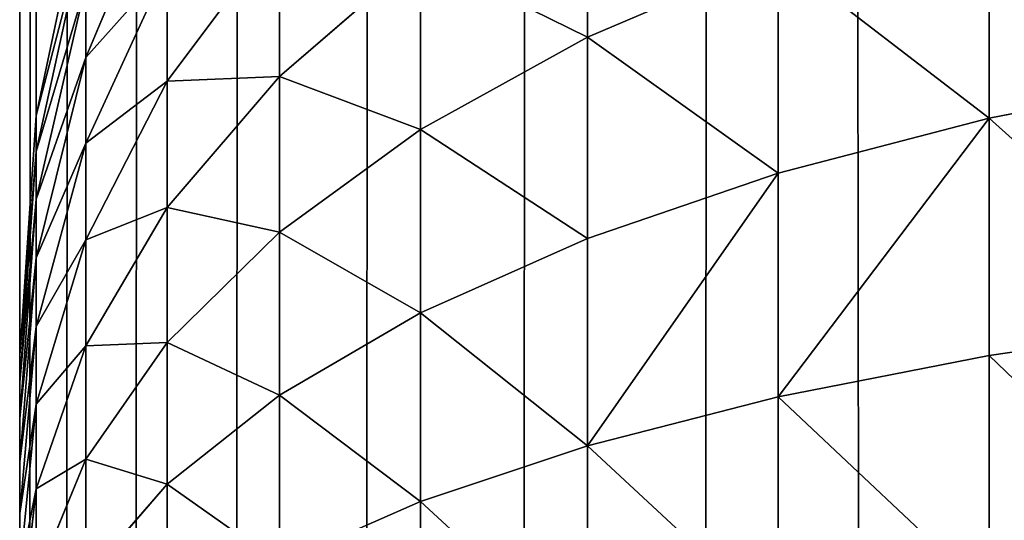
# Model space of a CAD drawing. Extents: x -5875 to 2180, y 0 to 8356.
# Drawn here: x 370 to 376, y 1148 to 1151 of the extents above; entities that cross this region are included whole.
import ezdxf

# ---------------------------------------------------------------- set-up
doc = ezdxf.new("R2010")
doc.units = 0
doc.header["$LTSCALE"] = 25.4
doc.layers.get('0').update_dxf_attribs({"color": 13, "linetype": 'CONTINUOUS'})

# ---------------------------------------------------------------- blocks, each defined once
blk = doc.blocks.new('GROUP_3')
at = {"color": 0}
for p, q in [((1400, 12, 40), (1400, 1588, 40)), ((1400, 12, 40), (1400, 1588, 40)), ((1397.5202, 608.4953, 764.6829), (1397.5202, 609.6771, 765.0266)), ((1397.5202, 608.4953, 764.6829), (1397.5202, 609.6771, 765.0266)), ((1396.4853, 608.1494, 765.8016), (1396.4853, 609.4478, 766.1793)), ((1396.4853, 608.1494, 765.8016), (1396.4853, 609.4478, 766.1793)), ((1399.8973, 608.4174, 758.3215), (1400, 609.3202, 757.0689)), ((1399.8973, 608.4174, 758.3215), (1400, 609.3202, 757.0689)), ((1399.0866, 608.3874, 761.7456), (1399.0866, 609.2907, 762.1112)), ((1399.0866, 608.3874, 761.7456), (1399.0866, 609.2907, 762.1112)), ((1395.3051, 607.8459, 766.7827), (1395.3051, 609.2467, 767.1901)), ((1395.3051, 607.8459, 766.7827), (1395.3051, 609.2467, 767.1901)), ((1394, 607.5903, 767.6094), (1394, 609.0773, 768.0419)), ((1394, 607.5903, 767.6094), (1394, 609.0773, 768.0419)), ((1399.0866, 608.3874, 761.7456), (1399.5911, 608.9685, 760.3954)), ((1399.0866, 608.3874, 761.7456), (1399.5911, 608.9685, 760.3954)), ((1399.5911, 608.2321, 760.0101), (1399.8973, 608.9801, 758.6881)), ((1399.5911, 608.2321, 760.0101), (1399.8973, 608.9801, 758.6881)), ((1399.5911, 608.2321, 760.0101), (1399.5911, 608.9685, 760.3954)), ((1399.5911, 608.2321, 760.0101), (1399.5911, 608.9685, 760.3954)), ((1399.8973, 608.4174, 758.3215), (1399.8973, 608.9801, 758.6881)), ((1399.8973, 608.4174, 758.3215), (1399.8973, 608.9801, 758.6881)), ((1399.8973, 607.8917, 757.9036), (1400, 608.927, 756.7563)), ((1399.8973, 607.8917, 757.9036), (1400, 608.927, 756.7563)), ((1400, 608.927, 756.7563), (1400, 608.5682, 756.4105)), ((1400, 608.927, 756.7563), (1400, 608.5682, 756.4105)), ((1397.5202, 608.4953, 764.6829), (1398.3923, 608.878, 763.4457)), ((1397.5202, 608.4953, 764.6829), (1398.3923, 608.878, 763.4457)), ((1398.3923, 607.8371, 763.0245), (1398.3923, 608.878, 763.4457)), ((1398.3923, 607.8371, 763.0245), (1398.3923, 608.878, 763.4457)), ((1399.8973, 607.412, 757.4413), (1400, 608.5682, 756.4105)), ((1399.8973, 607.412, 757.4413), (1400, 608.5682, 756.4105)), ((1400, 608.5682, 756.4105), (1400, 608.25, 756.0376)), ((1400, 608.5682, 756.4105), (1400, 608.25, 756.0376)), ((1396.4853, 608.1494, 765.8016), (1397.5202, 608.4953, 764.6829)), ((1396.4853, 608.1494, 765.8016), (1397.5202, 608.4953, 764.6829)), ((1397.5202, 607.3269, 764.21), (1397.5202, 608.4953, 764.6829)), ((1397.5202, 607.3269, 764.21), (1397.5202, 608.4953, 764.6829)), ((1399.5911, 607.53, 759.5527), (1399.8973, 608.4174, 758.3215)), ((1399.5911, 607.53, 759.5527), (1399.8973, 608.4174, 758.3215)), ((1399.8973, 607.8917, 757.9036), (1399.8973, 608.4174, 758.3215)), ((1399.8973, 607.8917, 757.9036), (1399.8973, 608.4174, 758.3215)), ((1398.3923, 607.8371, 763.0245), (1399.0866, 608.3874, 761.7456)), ((1398.3923, 607.8371, 763.0245), (1399.0866, 608.3874, 761.7456)), ((1399.0866, 607.5099, 761.2864), (1399.0866, 608.3874, 761.7456)), ((1399.0866, 607.5099, 761.2864), (1399.0866, 608.3874, 761.7456)), ((1399.0866, 607.5099, 761.2864), (1399.5911, 608.2321, 760.0101)), ((1399.0866, 607.5099, 761.2864), (1399.5911, 608.2321, 760.0101)), ((1399.5911, 607.53, 759.5527), (1399.5911, 608.2321, 760.0101)), ((1399.5911, 607.53, 759.5527), (1399.5911, 608.2321, 760.0101)), ((1399.8973, 606.9867, 756.9428), (1400, 608.25, 756.0376)), ((1399.8973, 606.9867, 756.9428), (1400, 608.25, 756.0376)), ((1400, 608.25, 756.0376), (1400, 607.9779, 755.6438)), ((1400, 608.25, 756.0376), (1400, 607.9779, 755.6438)), ((1395.3051, 607.8459, 766.7827), (1396.4853, 608.1494, 765.8016)), ((1395.3051, 607.8459, 766.7827), (1396.4853, 608.1494, 765.8016)), ((1396.4853, 606.8656, 765.2821), (1396.4853, 608.1494, 765.8016)), ((1396.4853, 606.8656, 765.2821), (1396.4853, 608.1494, 765.8016)), ((1399.8973, 606.6228, 756.4163), (1400, 607.9779, 755.6438)), ((1399.8973, 606.6228, 756.4163), (1400, 607.9779, 755.6438)), ((1400, 607.9779, 755.6438), (1400, 607.7564, 755.236)), ((1400, 607.9779, 755.6438), (1400, 607.7564, 755.236)), ((1399.5911, 606.8741, 759.0312), (1399.8973, 607.8917, 757.9036)), ((1399.5911, 606.8741, 759.0312), (1399.8973, 607.8917, 757.9036)), ((1399.8973, 607.412, 757.4413), (1399.8973, 607.8917, 757.9036)), ((1399.8973, 607.412, 757.4413), (1399.8973, 607.8917, 757.9036)), ((1394, 607.5903, 767.6094), (1395.3051, 607.8459, 766.7827)), ((1394, 607.5903, 767.6094), (1395.3051, 607.8459, 766.7827)), ((1395.3051, 606.461, 766.2222), (1395.3051, 607.8459, 766.7827)), ((1395.3051, 606.461, 766.2222), (1395.3051, 607.8459, 766.7827)), ((1397.5202, 607.3269, 764.21), (1398.3923, 607.8371, 763.0245)), ((1397.5202, 607.3269, 764.21), (1398.3923, 607.8371, 763.0245)), ((1398.3923, 606.8259, 762.4953), (1398.3923, 607.8371, 763.0245)), ((1398.3923, 606.8259, 762.4953), (1398.3923, 607.8371, 763.0245)), ((1399.8973, 606.3268, 755.8711), (1400, 607.7564, 755.236)), ((1399.8973, 606.3268, 755.8711), (1400, 607.7564, 755.236)), ((1400, 607.7564, 755.236), (1400, 607.5895, 754.8211)), ((1400, 607.7564, 755.236), (1400, 607.5895, 754.8211)), ((1392.5922, 607.3867, 768.2675), (1394, 607.5903, 767.6094)), ((1392.5922, 607.3867, 768.2675), (1394, 607.5903, 767.6094)), ((1394, 606.1201, 767.0144), (1394, 607.5903, 767.6094)), ((1394, 606.1201, 767.0144), (1394, 607.5903, 767.6094)), ((1399.8973, 606.1035, 755.3164), (1400, 607.5895, 754.8211)), ((1399.8973, 606.1035, 755.3164), (1400, 607.5895, 754.8211)), ((1400, 607.5895, 754.8211), (1400, 508.6491, 458)), ((1400, 607.5895, 754.8211), (1400, 508.6491, 458)), ((1398.3923, 606.8259, 762.4953), (1399.0866, 607.5099, 761.2864)), ((1398.3923, 606.8259, 762.4953), (1399.0866, 607.5099, 761.2864)), ((1399.0866, 606.6732, 760.7414), (1399.5911, 607.53, 759.5527)), ((1399.0866, 606.6732, 760.7414), (1399.5911, 607.53, 759.5527)), ((1399.0866, 606.6732, 760.7414), (1399.0866, 607.5099, 761.2864)), ((1399.0866, 606.6732, 760.7414), (1399.0866, 607.5099, 761.2864)), ((1399.5911, 606.8741, 759.0312), (1399.5911, 607.53, 759.5527)), ((1399.5911, 606.8741, 759.0312), (1399.5911, 607.53, 759.5527)), ((1399.5911, 606.2756, 758.4545), (1399.8973, 607.412, 757.4413)), ((1399.5911, 606.2756, 758.4545), (1399.8973, 607.412, 757.4413)), ((1399.8973, 606.9867, 756.9428), (1399.8973, 607.412, 757.4413)), ((1399.8973, 606.9867, 756.9428), (1399.8973, 607.412, 757.4413)), ((1396.4853, 606.8656, 765.2821), (1397.5202, 607.3269, 764.21)), ((1396.4853, 606.8656, 765.2821), (1397.5202, 607.3269, 764.21)), ((1397.5202, 606.1918, 763.616), (1397.5202, 607.3269, 764.21)), ((1397.5202, 606.1918, 763.616), (1397.5202, 607.3269, 764.21)), ((1399.5911, 605.7449, 757.8324), (1399.8973, 606.9867, 756.9428)), ((1399.5911, 605.7449, 757.8324), (1399.8973, 606.9867, 756.9428)), ((1399.8973, 606.6228, 756.4163), (1399.8973, 606.9867, 756.9428)), ((1399.8973, 606.6228, 756.4163), (1399.8973, 606.9867, 756.9428)), ((1395.3051, 606.461, 766.2222), (1396.4853, 606.8656, 765.2821)), ((1395.3051, 606.461, 766.2222), (1396.4853, 606.8656, 765.2821)), ((1396.4853, 605.6184, 764.6294), (1396.4853, 606.8656, 765.2821)), ((1396.4853, 605.6184, 764.6294), (1396.4853, 606.8656, 765.2821)), ((1397.5202, 606.1918, 763.616), (1398.3923, 606.8259, 762.4953)), ((1397.5202, 606.1918, 763.616), (1398.3923, 606.8259, 762.4953)), ((1398.3923, 605.8617, 761.8673), (1398.3923, 606.8259, 762.4953)), ((1398.3923, 605.8617, 761.8673), (1398.3923, 606.8259, 762.4953)), ((1399.0866, 605.8916, 760.12), (1399.5911, 606.8741, 759.0312)), ((1399.0866, 605.8916, 760.12), (1399.5911, 606.8741, 759.0312)), ((1399.5911, 606.2756, 758.4545), (1399.5911, 606.8741, 759.0312)), ((1399.5911, 606.2756, 758.4545), (1399.5911, 606.8741, 759.0312)), ((1398.3923, 605.8617, 761.8673), (1399.0866, 606.6732, 760.7414)), ((1398.3923, 605.8617, 761.8673), (1399.0866, 606.6732, 760.7414)), ((1399.0866, 605.8916, 760.12), (1399.0866, 606.6732, 760.7414)), ((1399.0866, 605.8916, 760.12), (1399.0866, 606.6732, 760.7414)), ((1399.5911, 605.2909, 757.1756), (1399.8973, 606.6228, 756.4163)), ((1399.5911, 605.2909, 757.1756), (1399.8973, 606.6228, 756.4163)), ((1399.8973, 606.3268, 755.8711), (1399.8973, 606.6228, 756.4163)), ((1399.8973, 606.3268, 755.8711), (1399.8973, 606.6228, 756.4163)), ((1394, 606.1201, 767.0144), (1395.3051, 606.461, 766.2222)), ((1394, 606.1201, 767.0144), (1395.3051, 606.461, 766.2222)), ((1395.3051, 605.1155, 765.5181), (1395.3051, 606.461, 766.2222)), ((1395.3051, 605.1155, 765.5181), (1395.3051, 606.461, 766.2222)), ((1399.0866, 605.1785, 759.4327), (1399.5911, 606.2756, 758.4545)), ((1399.0866, 605.1785, 759.4327), (1399.5911, 606.2756, 758.4545)), ((1399.5911, 604.9215, 756.4953), (1399.8973, 606.3268, 755.8711)), ((1399.5911, 604.9215, 756.4953), (1399.8973, 606.3268, 755.8711)), ((1399.5911, 605.7449, 757.8324), (1399.5911, 606.2756, 758.4545)), ((1399.5911, 605.7449, 757.8324), (1399.5911, 606.2756, 758.4545)), ((1399.8973, 606.1035, 755.3164), (1399.8973, 606.3268, 755.8711)), ((1399.8973, 606.1035, 755.3164), (1399.8973, 606.3268, 755.8711)), ((1396.4853, 605.6184, 764.6294), (1397.5202, 606.1918, 763.616)), ((1396.4853, 605.6184, 764.6294), (1397.5202, 606.1918, 763.616)), ((1397.5202, 605.1094, 762.911), (1397.5202, 606.1918, 763.616)), ((1397.5202, 605.1094, 762.911), (1397.5202, 606.1918, 763.616)), ((1392.5922, 605.8487, 767.645), (1394, 606.1201, 767.0144)), ((1392.5922, 605.8487, 767.645), (1394, 606.1201, 767.0144)), ((1394, 604.6918, 766.267), (1394, 606.1201, 767.0144)), ((1394, 604.6918, 766.267), (1394, 606.1201, 767.0144)), ((1399.5911, 604.643, 755.8032), (1399.8973, 606.1035, 755.3164)), ((1399.5911, 604.643, 755.8032), (1399.8973, 606.1035, 755.3164)), ((1399.8973, 507.5202, 459.5663), (1399.8973, 606.1035, 755.3164)), ((1399.8973, 507.5202, 459.5663), (1399.8973, 606.1035, 755.3164)), ((1397.5202, 605.1094, 762.911), (1398.3923, 605.8617, 761.8673)), ((1397.5202, 605.1094, 762.911), (1398.3923, 605.8617, 761.8673)), ((1398.3923, 604.9611, 761.1512), (1399.0866, 605.8916, 760.12)), ((1398.3923, 604.9611, 761.1512), (1399.0866, 605.8916, 760.12)), ((1398.3923, 604.9611, 761.1512), (1398.3923, 605.8617, 761.8673)), ((1398.3923, 604.9611, 761.1512), (1398.3923, 605.8617, 761.8673)), ((1399.0866, 605.1785, 759.4327), (1399.0866, 605.8916, 760.12)), ((1399.0866, 605.1785, 759.4327), (1399.0866, 605.8916, 760.12)), ((1399.0866, 604.546, 758.6914), (1399.5911, 605.7449, 757.8324)), ((1399.0866, 604.546, 758.6914), (1399.5911, 605.7449, 757.8324)), ((1399.5911, 605.2909, 757.1756), (1399.5911, 605.7449, 757.8324)), ((1399.5911, 605.2909, 757.1756), (1399.5911, 605.7449, 757.8324)), ((1395.3051, 605.1155, 765.5181), (1396.4853, 605.6184, 764.6294)), ((1395.3051, 605.1155, 765.5181), (1396.4853, 605.6184, 764.6294)), ((1396.4853, 604.4292, 763.8548), (1396.4853, 605.6184, 764.6294)), ((1396.4853, 604.4292, 763.8548), (1396.4853, 605.6184, 764.6294))]:
    blk.add_line(p, q, dxfattribs=at)
mesh = blk.add_polyface(dxfattribs=at)
corners = [(200.1027, 1589.5663, 40), (200, 12, 40), (200, 1588, 40), (200.1027, 10.4337, 40), (200.4089, 8.8942, 40), (200.4089, 1591.1058, 40), (200.9134, 1592.5922, 40), (200.9134, 7.4078, 40), (201.6077, 1594, 40), (201.6077, 6, 40), (202.4798, 1595.3051, 40), (202.4798, 4.6949, 40), (203.5147, 1596.4853, 40), (203.5147, 3.5147, 40), (204.6949, 1597.5202, 40), (204.6949, 2.4798, 40), (206, 1598.3923, 40), (206, 1.6077, 40), (207.4078, 1599.0866, 40), (207.4078, 0.9134, 40), (208.8942, 1599.5911, 40), (208.8942, 0.4089, 40), (210.4337, 1599.8973, 40), (210.4337, 0.1027, 40), (212, 1600, 40), (212, 0, 40), (1388, 1600, 40), (1388, 0, 40), (1389.5663, 1599.8973, 40), (1389.5663, 0.1027, 40), (1391.1058, 1599.5911, 40), (1391.1058, 0.4089, 40), (1392.5922, 1599.0866, 40), (1392.5922, 0.9134, 40), (1394, 1.6077, 40), (1394, 1598.3923, 40), (1395.3051, 2.4798, 40), (1395.3051, 1597.5202, 40), (1396.4853, 1596.4853, 40), (1396.4853, 3.5147, 40), (1397.5202, 1595.3051, 40), (1397.5202, 4.6949, 40), (1398.3923, 1594, 40), (1398.3923, 6, 40), (1399.0866, 1592.5922, 40), (1399.0866, 7.4078, 40), (1399.5911, 1591.1058, 40), (1399.5911, 8.8942, 40), (1399.8973, 1589.5663, 40), (1399.8973, 10.4337, 40), (1400, 1588, 40), (1400, 12, 40)]
mesh.append_faces([[corners[k] for k in face] for face in [(0, 1, 2), (49, 50, 51)]], dxfattribs={"vtx0": -1, "color": 0})
mesh.append_faces([[corners[k] for k in face] for face in [(1, 0, 3), (3, 0, 4), (4, 6, 7), (7, 8, 9), (9, 10, 11), (11, 12, 13), (13, 14, 15), (15, 16, 17), (17, 18, 19), (19, 20, 21), (21, 22, 23), (23, 24, 25), (25, 26, 27), (27, 28, 29), (29, 30, 31), (31, 32, 33), (33, 32, 34), (34, 35, 36), (36, 38, 39), (39, 40, 41), (41, 42, 43), (43, 44, 45), (45, 46, 47), (47, 48, 49)]], dxfattribs={"vtx0": -1, "vtx1": -1, "color": 0})
mesh.append_faces([[corners[k] for k in face] for face in [(4, 0, 5), (4, 5, 6), (7, 6, 8), (9, 8, 10), (11, 10, 12), (13, 12, 14), (15, 14, 16), (17, 16, 18), (19, 18, 20), (21, 20, 22), (23, 22, 24), (25, 24, 26), (27, 26, 28), (29, 28, 30), (31, 30, 32), (34, 32, 35), (36, 35, 37), (36, 37, 38), (39, 38, 40), (41, 40, 42), (43, 42, 44), (45, 44, 46), (47, 46, 48), (49, 48, 50)]], dxfattribs={"vtx0": -1, "vtx2": -1, "color": 0})
mesh = blk.add_polyface(dxfattribs=at)
corners = [(1400, 1588, 40), (1400, 12, 458), (1400, 12, 40), (1400, 508.6491, 458), (1400, 607.5895, 754.8211), (1400, 607.7564, 755.236), (1400, 607.9779, 755.6438), (1400, 608.25, 756.0376), (1400, 608.5682, 756.4105), (1400, 608.927, 756.7563), (1400, 609.3202, 757.0689), (1400, 609.7411, 757.3431), (1400, 610.1826, 757.5741), (1400, 610.637, 757.758), (1400, 611.0966, 757.8917), (1400, 611.5536, 757.9728), (1400, 612, 758), (1400, 1091.3509, 458), (1400, 988, 758), (1400, 988.4464, 757.9728), (1400, 988.9034, 757.8917), (1400, 989.363, 757.758), (1400, 989.8174, 757.5741), (1400, 990.2589, 757.3431), (1400, 990.6798, 757.0689), (1400, 991.073, 756.7563), (1400, 991.4318, 756.4105), (1400, 991.75, 756.0376), (1400, 992.0221, 755.6438), (1400, 992.2436, 755.236), (1400, 992.4105, 754.8211), (1400, 1588, 458)]
mesh.append_faces([[corners[k] for k in face] for face in [(0, 1, 2), (29, 17, 30), (17, 0, 31)]], dxfattribs={"vtx0": -1, "color": 0})
mesh.append_faces([[corners[k] for k in face] for face in [(1, 0, 3), (3, 0, 4), (4, 0, 5), (5, 0, 6), (6, 0, 7), (7, 0, 8), (8, 0, 9), (9, 0, 10), (10, 0, 11), (11, 0, 12), (12, 0, 13), (13, 0, 14), (14, 0, 15), (15, 0, 16), (16, 17, 18), (18, 17, 19), (19, 17, 20), (20, 17, 21), (21, 17, 22), (22, 17, 23), (23, 17, 24), (24, 17, 25), (25, 17, 26), (26, 17, 27), (27, 17, 28), (28, 17, 29)]], dxfattribs={"vtx0": -1, "vtx1": -1, "color": 0})
mesh.append_faces([[corners[k] for k in face] for face in [(16, 0, 17)]], dxfattribs={"vtx0": -1, "vtx1": -1, "vtx2": -1, "color": 0})
mesh = blk.add_polyface(dxfattribs=at)
corners = [(1398.3923, 608.878, 763.4457), (1397.5202, 609.6771, 765.0266), (1397.5202, 608.4953, 764.6829), (1398.3923, 609.9307, 763.7519)]
mesh.append_faces([[corners[k] for k in face] for face in [(0, 1, 2), (1, 0, 3)]], dxfattribs={"vtx0": -1, "color": 0})
mesh = blk.add_polyface(dxfattribs=at)
corners = [(1400, 609.3202, 757.0689), (1399.8973, 608.9801, 758.6881), (1399.8973, 608.4174, 758.3215), (1400, 609.7411, 757.3431)]
mesh.append_faces([[corners[k] for k in face] for face in [(0, 1, 2), (1, 0, 3)]], dxfattribs={"vtx0": -1, "color": 0})
mesh = blk.add_polyface(dxfattribs=at)
corners = [(1399.5911, 608.9685, 760.3954), (1399.0866, 609.2907, 762.1112), (1399.0866, 608.3874, 761.7456), (1399.5911, 609.7265, 760.7022)]
mesh.append_faces([[corners[k] for k in face] for face in [(0, 1, 2), (1, 0, 3)]], dxfattribs={"vtx0": -1, "color": 0})
mesh = blk.add_polyface(dxfattribs=at)
corners = [(1397.5202, 608.4953, 764.6829), (1396.4853, 609.4478, 766.1793), (1396.4853, 608.1494, 765.8016), (1397.5202, 609.6771, 765.0266)]
mesh.append_faces([[corners[k] for k in face] for face in [(0, 1, 2), (1, 0, 3)]], dxfattribs={"vtx0": -1, "color": 0})
mesh = blk.add_polyface(dxfattribs=at)
corners = [(1399.8973, 608.9801, 758.6881), (1399.5911, 608.9685, 760.3954), (1399.5911, 608.2321, 760.0101), (1399.8973, 609.5703, 758.9969)]
mesh.append_faces([[corners[k] for k in face] for face in [(0, 1, 2), (1, 0, 3)]], dxfattribs={"vtx0": -1, "color": 0})
mesh = blk.add_polyface(dxfattribs=at)
corners = [(1396.4853, 608.1494, 765.8016), (1395.3051, 609.2467, 767.1901), (1395.3051, 607.8459, 766.7827), (1396.4853, 609.4478, 766.1793)]
mesh.append_faces([[corners[k] for k in face] for face in [(0, 1, 2), (1, 0, 3)]], dxfattribs={"vtx0": -1, "color": 0})
mesh = blk.add_polyface(dxfattribs=at)
corners = [(1400, 608.927, 756.7563), (1399.8973, 608.4174, 758.3215), (1399.8973, 607.8917, 757.9036), (1400, 609.3202, 757.0689)]
mesh.append_faces([[corners[k] for k in face] for face in [(0, 1, 2), (1, 0, 3)]], dxfattribs={"vtx0": -1, "color": 0})
mesh = blk.add_polyface(dxfattribs=at)
corners = [(1399.0866, 608.3874, 761.7456), (1398.3923, 608.878, 763.4457), (1398.3923, 607.8371, 763.0245), (1399.0866, 609.2907, 762.1112)]
mesh.append_faces([[corners[k] for k in face] for face in [(0, 1, 2), (1, 0, 3)]], dxfattribs={"vtx0": -1, "color": 0})
mesh = blk.add_polyface(dxfattribs=at)
corners = [(1395.3051, 607.8459, 766.7827), (1394, 609.0773, 768.0419), (1394, 607.5903, 767.6094), (1395.3051, 609.2467, 767.1901)]
mesh.append_faces([[corners[k] for k in face] for face in [(0, 1, 2), (1, 0, 3)]], dxfattribs={"vtx0": -1, "color": 0})
mesh = blk.add_polyface(dxfattribs=at)
corners = [(1394, 607.5903, 767.6094), (1392.5922, 608.9424, 768.7199), (1392.5922, 607.3867, 768.2675), (1394, 609.0773, 768.0419)]
mesh.append_faces([[corners[k] for k in face] for face in [(0, 1, 2), (1, 0, 3)]], dxfattribs={"vtx0": -1, "color": 0})
mesh = blk.add_polyface(dxfattribs=at)
corners = [(1399.5911, 608.2321, 760.0101), (1399.0866, 608.3874, 761.7456), (1399.0866, 607.5099, 761.2864), (1399.5911, 608.9685, 760.3954)]
mesh.append_faces([[corners[k] for k in face] for face in [(0, 1, 2), (1, 0, 3)]], dxfattribs={"vtx0": -1, "color": 0})
mesh = blk.add_polyface(dxfattribs=at)
corners = [(1399.8973, 608.4174, 758.3215), (1399.5911, 608.2321, 760.0101), (1399.5911, 607.53, 759.5527), (1399.8973, 608.9801, 758.6881)]
mesh.append_faces([[corners[k] for k in face] for face in [(0, 1, 2), (1, 0, 3)]], dxfattribs={"vtx0": -1, "color": 0})
mesh = blk.add_polyface(dxfattribs=at)
corners = [(1400, 608.5682, 756.4105), (1399.8973, 607.8917, 757.9036), (1399.8973, 607.412, 757.4413), (1400, 608.927, 756.7563)]
mesh.append_faces([[corners[k] for k in face] for face in [(0, 1, 2), (1, 0, 3)]], dxfattribs={"vtx0": -1, "color": 0})
mesh = blk.add_polyface(dxfattribs=at)
corners = [(1398.3923, 607.8371, 763.0245), (1397.5202, 608.4953, 764.6829), (1397.5202, 607.3269, 764.21), (1398.3923, 608.878, 763.4457)]
mesh.append_faces([[corners[k] for k in face] for face in [(0, 1, 2), (1, 0, 3)]], dxfattribs={"vtx0": -1, "color": 0})
mesh = blk.add_polyface(dxfattribs=at)
corners = [(1400, 608.25, 756.0376), (1399.8973, 607.412, 757.4413), (1399.8973, 606.9867, 756.9428), (1400, 608.5682, 756.4105)]
mesh.append_faces([[corners[k] for k in face] for face in [(0, 1, 2), (1, 0, 3)]], dxfattribs={"vtx0": -1, "color": 0})
mesh = blk.add_polyface(dxfattribs=at)
corners = [(1397.5202, 607.3269, 764.21), (1396.4853, 608.1494, 765.8016), (1396.4853, 606.8656, 765.2821), (1397.5202, 608.4953, 764.6829)]
mesh.append_faces([[corners[k] for k in face] for face in [(0, 1, 2), (1, 0, 3)]], dxfattribs={"vtx0": -1, "color": 0})
mesh = blk.add_polyface(dxfattribs=at)
corners = [(1399.8973, 607.8917, 757.9036), (1399.5911, 607.53, 759.5527), (1399.5911, 606.8741, 759.0312), (1399.8973, 608.4174, 758.3215)]
mesh.append_faces([[corners[k] for k in face] for face in [(0, 1, 2), (1, 0, 3)]], dxfattribs={"vtx0": -1, "color": 0})
mesh = blk.add_polyface(dxfattribs=at)
corners = [(1399.0866, 607.5099, 761.2864), (1398.3923, 607.8371, 763.0245), (1398.3923, 606.8259, 762.4953), (1399.0866, 608.3874, 761.7456)]
mesh.append_faces([[corners[k] for k in face] for face in [(0, 1, 2), (1, 0, 3)]], dxfattribs={"vtx0": -1, "color": 0})
mesh = blk.add_polyface(dxfattribs=at)
corners = [(1399.5911, 607.53, 759.5527), (1399.0866, 607.5099, 761.2864), (1399.0866, 606.6732, 760.7414), (1399.5911, 608.2321, 760.0101)]
mesh.append_faces([[corners[k] for k in face] for face in [(0, 1, 2), (1, 0, 3)]], dxfattribs={"vtx0": -1, "color": 0})
mesh = blk.add_polyface(dxfattribs=at)
corners = [(1400, 607.9779, 755.6438), (1399.8973, 606.9867, 756.9428), (1399.8973, 606.6228, 756.4163), (1400, 608.25, 756.0376)]
mesh.append_faces([[corners[k] for k in face] for face in [(0, 1, 2), (1, 0, 3)]], dxfattribs={"vtx0": -1, "color": 0})
mesh = blk.add_polyface(dxfattribs=at)
corners = [(1395.3051, 606.461, 766.2222), (1396.4853, 608.1494, 765.8016), (1395.3051, 607.8459, 766.7827), (1396.4853, 606.8656, 765.2821)]
mesh.append_faces([[corners[k] for k in face] for face in [(0, 1, 2), (1, 0, 3)]], dxfattribs={"vtx0": -1, "color": 0})
mesh = blk.add_polyface(dxfattribs=at)
corners = [(1400, 607.7564, 755.236), (1399.8973, 606.6228, 756.4163), (1399.8973, 606.3268, 755.8711), (1400, 607.9779, 755.6438)]
mesh.append_faces([[corners[k] for k in face] for face in [(0, 1, 2), (1, 0, 3)]], dxfattribs={"vtx0": -1, "color": 0})
mesh = blk.add_polyface(dxfattribs=at)
corners = [(1399.8973, 607.412, 757.4413), (1399.5911, 606.8741, 759.0312), (1399.5911, 606.2756, 758.4545), (1399.8973, 607.8917, 757.9036)]
mesh.append_faces([[corners[k] for k in face] for face in [(0, 1, 2), (1, 0, 3)]], dxfattribs={"vtx0": -1, "color": 0})
mesh = blk.add_polyface(dxfattribs=at)
corners = [(1394, 606.1201, 767.0144), (1395.3051, 607.8459, 766.7827), (1394, 607.5903, 767.6094), (1395.3051, 606.461, 766.2222)]
mesh.append_faces([[corners[k] for k in face] for face in [(0, 1, 2), (1, 0, 3)]], dxfattribs={"vtx0": -1, "color": 0})
mesh = blk.add_polyface(dxfattribs=at)
corners = [(1398.3923, 606.8259, 762.4953), (1397.5202, 607.3269, 764.21), (1397.5202, 606.1918, 763.616), (1398.3923, 607.8371, 763.0245)]
mesh.append_faces([[corners[k] for k in face] for face in [(0, 1, 2), (1, 0, 3)]], dxfattribs={"vtx0": -1, "color": 0})
mesh = blk.add_polyface(dxfattribs=at)
corners = [(1400, 607.5895, 754.8211), (1399.8973, 606.3268, 755.8711), (1399.8973, 606.1035, 755.3164), (1400, 607.7564, 755.236)]
mesh.append_faces([[corners[k] for k in face] for face in [(0, 1, 2), (1, 0, 3)]], dxfattribs={"vtx0": -1, "color": 0})
mesh = blk.add_polyface(dxfattribs=at)
corners = [(1394, 606.1201, 767.0144), (1392.5922, 607.3867, 768.2675), (1392.5922, 605.8487, 767.645), (1394, 607.5903, 767.6094)]
mesh.append_faces([[corners[k] for k in face] for face in [(0, 1, 2), (1, 0, 3)]], dxfattribs={"vtx0": -1, "color": 0})
mesh = blk.add_polyface(dxfattribs=at)
corners = [(1400, 508.6491, 458), (1399.8973, 606.1035, 755.3164), (1399.8973, 507.5202, 459.5663), (1400, 607.5895, 754.8211)]
mesh.append_faces([[corners[k] for k in face] for face in [(0, 1, 2), (1, 0, 3)]], dxfattribs={"vtx0": -1, "color": 0})
mesh = blk.add_polyface(dxfattribs=at)
corners = [(1399.0866, 606.6732, 760.7414), (1398.3923, 606.8259, 762.4953), (1398.3923, 605.8617, 761.8673), (1399.0866, 607.5099, 761.2864)]
mesh.append_faces([[corners[k] for k in face] for face in [(0, 1, 2), (1, 0, 3)]], dxfattribs={"vtx0": -1, "color": 0})
mesh = blk.add_polyface(dxfattribs=at)
corners = [(1399.5911, 606.8741, 759.0312), (1399.0866, 606.6732, 760.7414), (1399.0866, 605.8916, 760.12), (1399.5911, 607.53, 759.5527)]
mesh.append_faces([[corners[k] for k in face] for face in [(0, 1, 2), (1, 0, 3)]], dxfattribs={"vtx0": -1, "color": 0})
mesh = blk.add_polyface(dxfattribs=at)
corners = [(1399.8973, 606.9867, 756.9428), (1399.5911, 606.2756, 758.4545), (1399.5911, 605.7449, 757.8324), (1399.8973, 607.412, 757.4413)]
mesh.append_faces([[corners[k] for k in face] for face in [(0, 1, 2), (1, 0, 3)]], dxfattribs={"vtx0": -1, "color": 0})
mesh = blk.add_polyface(dxfattribs=at)
corners = [(1397.5202, 606.1918, 763.616), (1396.4853, 606.8656, 765.2821), (1396.4853, 605.6184, 764.6294), (1397.5202, 607.3269, 764.21)]
mesh.append_faces([[corners[k] for k in face] for face in [(0, 1, 2), (1, 0, 3)]], dxfattribs={"vtx0": -1, "color": 0})
mesh = blk.add_polyface(dxfattribs=at)
corners = [(1399.8973, 606.6228, 756.4163), (1399.5911, 605.7449, 757.8324), (1399.5911, 605.2909, 757.1756), (1399.8973, 606.9867, 756.9428)]
mesh.append_faces([[corners[k] for k in face] for face in [(0, 1, 2), (1, 0, 3)]], dxfattribs={"vtx0": -1, "color": 0})
mesh = blk.add_polyface(dxfattribs=at)
corners = [(1396.4853, 605.6184, 764.6294), (1395.3051, 606.461, 766.2222), (1395.3051, 605.1155, 765.5181), (1396.4853, 606.8656, 765.2821)]
mesh.append_faces([[corners[k] for k in face] for face in [(0, 1, 2), (1, 0, 3)]], dxfattribs={"vtx0": -1, "color": 0})
mesh = blk.add_polyface(dxfattribs=at)
corners = [(1398.3923, 605.8617, 761.8673), (1397.5202, 606.1918, 763.616), (1397.5202, 605.1094, 762.911), (1398.3923, 606.8259, 762.4953)]
mesh.append_faces([[corners[k] for k in face] for face in [(0, 1, 2), (1, 0, 3)]], dxfattribs={"vtx0": -1, "color": 0})
mesh = blk.add_polyface(dxfattribs=at)
corners = [(1399.5911, 606.2756, 758.4545), (1399.0866, 605.8916, 760.12), (1399.0866, 605.1785, 759.4327), (1399.5911, 606.8741, 759.0312)]
mesh.append_faces([[corners[k] for k in face] for face in [(0, 1, 2), (1, 0, 3)]], dxfattribs={"vtx0": -1, "color": 0})
mesh = blk.add_polyface(dxfattribs=at)
corners = [(1399.0866, 605.8916, 760.12), (1398.3923, 605.8617, 761.8673), (1398.3923, 604.9611, 761.1512), (1399.0866, 606.6732, 760.7414)]
mesh.append_faces([[corners[k] for k in face] for face in [(0, 1, 2), (1, 0, 3)]], dxfattribs={"vtx0": -1, "color": 0})
mesh = blk.add_polyface(dxfattribs=at)
corners = [(1399.8973, 606.3268, 755.8711), (1399.5911, 605.2909, 757.1756), (1399.5911, 604.9215, 756.4953), (1399.8973, 606.6228, 756.4163)]
mesh.append_faces([[corners[k] for k in face] for face in [(0, 1, 2), (1, 0, 3)]], dxfattribs={"vtx0": -1, "color": 0})
mesh = blk.add_polyface(dxfattribs=at)
corners = [(1395.3051, 605.1155, 765.5181), (1394, 606.1201, 767.0144), (1394, 604.6918, 766.267), (1395.3051, 606.461, 766.2222)]
mesh.append_faces([[corners[k] for k in face] for face in [(0, 1, 2), (1, 0, 3)]], dxfattribs={"vtx0": -1, "color": 0})
mesh = blk.add_polyface(dxfattribs=at)
corners = [(1399.5911, 605.7449, 757.8324), (1399.0866, 605.1785, 759.4327), (1399.0866, 604.546, 758.6914), (1399.5911, 606.2756, 758.4545)]
mesh.append_faces([[corners[k] for k in face] for face in [(0, 1, 2), (1, 0, 3)]], dxfattribs={"vtx0": -1, "color": 0})
mesh = blk.add_polyface(dxfattribs=at)
corners = [(1399.8973, 606.1035, 755.3164), (1399.5911, 604.9215, 756.4953), (1399.5911, 604.643, 755.8032), (1399.8973, 606.3268, 755.8711)]
mesh.append_faces([[corners[k] for k in face] for face in [(0, 1, 2), (1, 0, 3)]], dxfattribs={"vtx0": -1, "color": 0})
mesh = blk.add_polyface(dxfattribs=at)
corners = [(1397.5202, 605.1094, 762.911), (1396.4853, 605.6184, 764.6294), (1396.4853, 604.4292, 763.8548), (1397.5202, 606.1918, 763.616)]
mesh.append_faces([[corners[k] for k in face] for face in [(0, 1, 2), (1, 0, 3)]], dxfattribs={"vtx0": -1, "color": 0})
mesh = blk.add_polyface(dxfattribs=at)
corners = [(1394, 604.6918, 766.267), (1392.5922, 605.8487, 767.645), (1392.5922, 604.3545, 766.8631), (1394, 606.1201, 767.0144)]
mesh.append_faces([[corners[k] for k in face] for face in [(0, 1, 2), (1, 0, 3)]], dxfattribs={"vtx0": -1, "color": 0})
mesh = blk.add_polyface(dxfattribs=at)
corners = [(1399.8973, 507.5202, 459.5663), (1399.5911, 604.643, 755.8032), (1399.5911, 506.4106, 461.1058), (1399.8973, 606.1035, 755.3164)]
mesh.append_faces([[corners[k] for k in face] for face in [(0, 1, 2), (1, 0, 3)]], dxfattribs={"vtx0": -1, "color": 0})
mesh = blk.add_polyface(dxfattribs=at)
corners = [(1398.3923, 604.9611, 761.1512), (1397.5202, 605.1094, 762.911), (1397.5202, 604.0984, 762.1072), (1398.3923, 605.8617, 761.8673)]
mesh.append_faces([[corners[k] for k in face] for face in [(0, 1, 2), (1, 0, 3)]], dxfattribs={"vtx0": -1, "color": 0})
mesh = blk.add_polyface(dxfattribs=at)
corners = [(1399.0866, 605.1785, 759.4327), (1398.3923, 604.9611, 761.1512), (1398.3923, 604.1393, 760.3592), (1399.0866, 605.8916, 760.12)]
mesh.append_faces([[corners[k] for k in face] for face in [(0, 1, 2), (1, 0, 3)]], dxfattribs={"vtx0": -1, "color": 0})
mesh = blk.add_polyface(dxfattribs=at)
corners = [(1399.5911, 605.2909, 757.1756), (1399.0866, 604.546, 758.6914), (1399.0866, 604.005, 757.9087), (1399.5911, 605.7449, 757.8324)]
mesh.append_faces([[corners[k] for k in face] for face in [(0, 1, 2), (1, 0, 3)]], dxfattribs={"vtx0": -1, "color": 0})
mesh = blk.add_polyface(dxfattribs=at)
corners = [(1396.4853, 604.4292, 763.8548), (1395.3051, 605.1155, 765.5181), (1395.3051, 603.8326, 764.6825), (1396.4853, 605.6184, 764.6294)]
mesh.append_faces([[corners[k] for k in face] for face in [(0, 1, 2), (1, 0, 3)]], dxfattribs={"vtx0": -1, "color": 0})

msp = doc.modelspace()

# ---------------------------------------------------------------- block references
at = {"color": 252, "rotation": 179.999999999985}
msp.add_blockref('GROUP_3', (1770.3477, 1756.4233, -20), dxfattribs=at)

doc.saveas('drawing.dxf')
